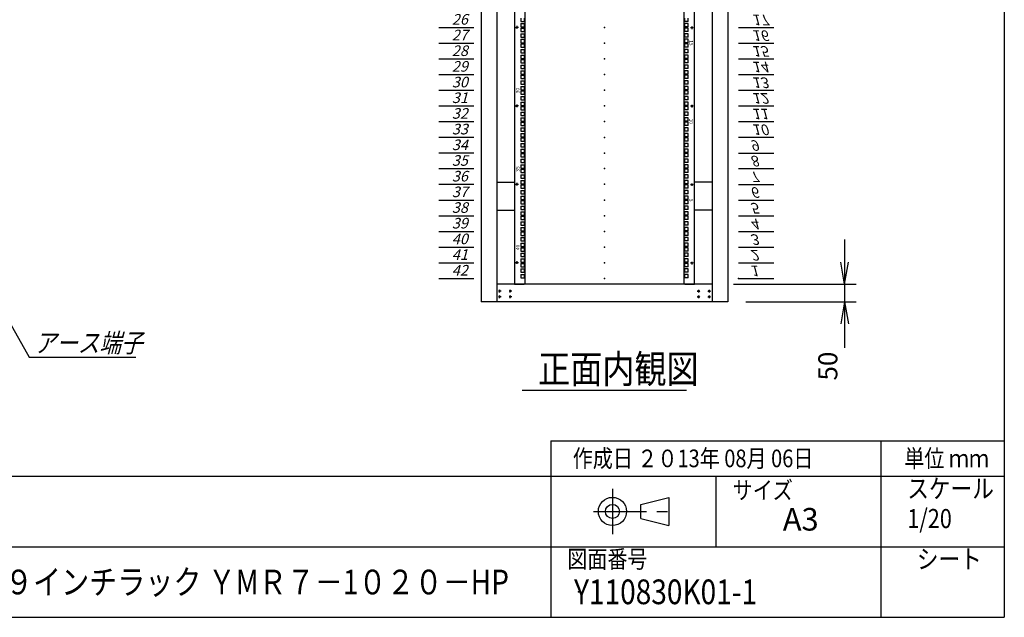
# Model space of a CAD drawing. Units: millimetres. Extents: x 0 to 398, y 1 to 284.
# Drawn here: x 258 to 398, y 5 to 90 of the extents above; entities that cross this region are included whole.
import ezdxf

# ---------------------------------------------------------------- set-up
doc = ezdxf.new("R2010")
doc.units = ezdxf.units.MM
doc.linetypes.add('CENTER', pattern=[12, 7.5, -1.5, 1.5, -1.5])
doc.styles.get("Standard").update_dxf_attribs({"font": 'ROMANS', "bigfont": 'EXTFONT'})
doc.dimstyles.new('ISO-25', dxfattribs={"dimtxt": 2.5, "dimasz": 2.5, "dimexe": 1.25, "dimexo": 0.625, "dimtad": 1, "dimtxsty": 'Standard', "dimcen": 2.5, "dimadec": 0, "dimazin": 0, "dimtfac": 1, "dimtmove": 0, "dimatfit": 3, "dimfxl": 1, "dimarcsym": 0})

# ---------------------------------------------------------------- blocks, each defined once
blk = doc.blocks.new('DTL0017')
at = {"color": 0, "linetype": 'Continuous'}
for p, q in [((0, 0), (100, 0)), ((0, -44.5), (100, -44.5)), ((0, -88.9), (100, -88.9)), ((0, -133.4), (100, -133.4)), ((0, -177.8), (100, -177.8)), ((0, -222.3), (100, -222.3)), ((0, -266.7), (100, -266.7)), ((0, -311.2), (100, -311.2)), ((0, -355.6), (100, -355.6)), ((0, -400.1), (100, -400.1)), ((0, -444.5), (100, -444.5)), ((0, -489), (100, -489)), ((0, -533.4), (100, -533.4)), ((0, -577.9), (100, -577.9)), ((0, -622.3), (100, -622.3)), ((0, -666.8), (100, -666.8)), ((0, -711.2), (100, -711.2)), ((0, -1155.7), (100, -1155.7)), ((0, -1200.2), (100, -1200.2)), ((0, -1244.6), (100, -1244.6)), ((0, -1289), (100, -1289)), ((0, -1333.5), (100, -1333.5)), ((0, -1377.9), (100, -1377.9)), ((0, -1422.4), (100, -1422.4)), ((0, -1466.8), (100, -1466.8)), ((0, -1511.3), (100, -1511.3)), ((0, -1555.8), (100, -1555.8)), ((0, -1600.2), (100, -1600.2)), ((0, -1644.7), (100, -1644.7)), ((0, -1689.1), (100, -1689.1)), ((0, -1733.5), (100, -1733.5)), ((0, -1778), (100, -1778)), ((0, -1822.4), (100, -1822.4)), ((0, -1866.9), (100, -1866.9))]:
    blk.add_line(p, q, dxfattribs=at)
at = {"color": 0}
blk.add_point((0, 0), dxfattribs=at)
at = {"color": 0, "char_height": 30, "attachment_point": 7}
for s, insert in [('{\\W1;\\Q15;1}', (32.4, -36.3)), ('{\\W1;\\Q15;2}', (32.4, -80.8)), ('{\\W1;\\Q15;3}', (32.4, -125.2)), ('{\\W1;\\Q15;4}', (32.4, -169.7)), ('{\\W1;\\Q15;5}', (32.4, -214.1)), ('{\\W1;\\Q15;6}', (32.4, -258.6)), ('{\\W1;\\Q15;7}', (32.4, -303)), ('{\\W1;\\Q15;8}', (32.4, -347.5)), ('{\\W1;\\Q15;9}', (32.4, -391.9)), ('{\\W1;\\Q15;10}', (37.4, -436.4)), ('{\\W1;\\Q15;11}', (37.4, -480.8)), ('{\\W1;\\Q15;12}', (37.4, -525.3)), ('{\\W1;\\Q15;13}', (37.4, -569.7)), ('{\\W1;\\Q15;14}', (37.4, -614.2)), ('{\\W1;\\Q15;15}', (37.4, -658.6)), ('{\\W1;\\Q15;16}', (37.4, -703.1)), ('{\\W1;\\Q15;17}', (37.4, -747.5)), ('{\\W1;\\Q15;26}', (37.4, -1147.6)), ('{\\W1;\\Q15;27}', (37.4, -1192)), ('{\\W1;\\Q15;28}', (37.4, -1236.5)), ('{\\W1;\\Q15;29}', (37.4, -1280.9)), ('{\\W1;\\Q15;30}', (37.4, -1325.4)), ('{\\W1;\\Q15;31}', (37.4, -1369.8)), ('{\\W1;\\Q15;32}', (37.4, -1414.3)), ('{\\W1;\\Q15;33}', (37.4, -1458.7)), ('{\\W1;\\Q15;34}', (37.4, -1503.2)), ('{\\W1;\\Q15;35}', (37.4, -1547.6)), ('{\\W1;\\Q15;36}', (37.4, -1592.1)), ('{\\W1;\\Q15;37}', (37.4, -1636.5)), ('{\\W1;\\Q15;38}', (37.4, -1681)), ('{\\W1;\\Q15;39}', (37.4, -1725.4)), ('{\\W1;\\Q15;40}', (37.4, -1769.9)), ('{\\W1;\\Q15;41}', (37.4, -1814.3)), ('{\\W1;\\Q15;42}', (37.4, -1858.8))]:
    blk.add_mtext(s, dxfattribs=dict(at, insert=insert))
blk = doc.blocks.new('DTL0018')
at = {"color": 0, "linetype": 'CENTER'}
for p, q in [((4.54, 0), (-4.54, 0)), ((0, 4.54), (0, -4.54)), ((34.54, 0), (25.46, 0)), ((30, 4.54), (30, -4.54)), ((4.54, -16), (-4.54, -16)), ((0, -11.46), (0, -20.54)), ((34.54, -16), (25.46, -16)), ((30, -11.46), (30, -20.54))]:
    blk.add_line(p, q, dxfattribs=at)
at = {"color": 0, "linetype": 'Continuous'}
for centre in [(0, 0), (30, 0), (0, -16), (30, -16)]:
    blk.add_circle(centre, 2, dxfattribs=at)
at = {"color": 0}
blk.add_point((0, 0), dxfattribs=at)
blk = doc.blocks.new('DTL0022')
at = {"color": 0, "linetype": 'Continuous'}
for p, q in [((-255.5, 950), (-255.5, -950)), ((255.5, -950), (255.5, 950)), ((-225.5, 948), (-225.5, -948)), ((225.5, -948), (225.5, 948)), ((-237.25, -195.275), (-237.25, -204.775)), ((-227.75, -195.275), (-227.75, -204.775)), ((227.75, -204.775), (227.75, -195.275)), ((237.25, -204.775), (237.25, -195.275)), ((-237.25, -204.775), (-227.75, -204.775)), ((-237.25, -211.15), (-237.25, -220.65)), ((-237.25, -211.15), (-227.75, -211.15)), ((-237.25, -220.65), (-227.75, -220.65)), ((-227.75, -211.15), (-227.75, -220.65)), ((237.25, -204.775), (227.75, -204.775)), ((227.75, -220.65), (227.75, -211.15)), ((237.25, -211.15), (227.75, -211.15)), ((237.25, -220.65), (227.75, -220.65)), ((237.25, -220.65), (237.25, -211.15)), ((-237.25, -223.85), (-227.75, -223.85)), ((-237.25, -223.85), (-237.25, -233.35)), ((-237.25, -233.35), (-227.75, -233.35)), ((-237.25, -239.725), (-227.75, -239.725)), ((-237.25, -239.725), (-237.25, -249.225)), ((-237.25, -249.225), (-227.75, -249.225)), ((-227.75, -223.85), (-227.75, -233.35)), ((-227.75, -239.725), (-227.75, -249.225)), ((227.75, -233.35), (227.75, -223.85)), ((237.25, -223.85), (227.75, -223.85)), ((237.25, -233.35), (227.75, -233.35)), ((227.75, -249.225), (227.75, -239.725)), ((237.25, -239.725), (227.75, -239.725)), ((237.25, -249.225), (227.75, -249.225)), ((237.25, -233.35), (237.25, -223.85)), ((237.25, -249.225), (237.25, -239.725)), ((-237.25, -255.6), (-237.25, -265.1)), ((-237.25, -255.6), (-227.75, -255.6)), ((-237.25, -265.1), (-227.75, -265.1)), ((-237.25, -268.3), (-227.75, -268.3)), ((-237.25, -268.3), (-237.25, -277.8)), ((-237.25, -277.8), (-227.75, -277.8)), ((-227.75, -255.6), (-227.75, -265.1)), ((-227.75, -268.3), (-227.75, -277.8)), ((227.75, -265.1), (227.75, -255.6)), ((237.25, -255.6), (227.75, -255.6)), ((237.25, -265.1), (227.75, -265.1)), ((227.75, -277.8), (227.75, -268.3)), ((237.25, -268.3), (227.75, -268.3)), ((237.25, -277.8), (227.75, -277.8)), ((237.25, -265.1), (237.25, -255.6)), ((237.25, -277.8), (237.25, -268.3)), ((-237.25, -284.175), (-227.75, -284.175)), ((-237.25, -284.175), (-237.25, -293.675)), ((-237.25, -293.675), (-227.75, -293.675)), ((-237.25, -300.05), (-237.25, -309.55)), ((-237.25, -300.05), (-227.75, -300.05)), ((-227.75, -284.175), (-227.75, -293.675)), ((-227.75, -300.05), (-227.75, -309.55)), ((227.75, -293.675), (227.75, -284.175)), ((237.25, -284.175), (227.75, -284.175)), ((237.25, -293.675), (227.75, -293.675)), ((237.25, -300.05), (227.75, -300.05)), ((227.75, -309.55), (227.75, -300.05)), ((237.25, -293.675), (237.25, -284.175)), ((237.25, -309.55), (237.25, -300.05)), ((-237.25, -309.55), (-227.75, -309.55)), ((-237.25, -312.75), (-227.75, -312.75)), ((-237.25, -312.75), (-237.25, -322.25)), ((-237.25, -322.25), (-227.75, -322.25)), ((-237.25, -328.625), (-227.75, -328.625)), ((-237.25, -328.625), (-237.25, -338.125)), ((-227.75, -312.75), (-227.75, -322.25)), ((-227.75, -328.625), (-227.75, -338.125)), ((237.25, -309.55), (227.75, -309.55)), ((237.25, -312.75), (227.75, -312.75)), ((227.75, -322.25), (227.75, -312.75)), ((237.25, -322.25), (227.75, -322.25)), ((237.25, -328.625), (227.75, -328.625)), ((227.75, -338.125), (227.75, -328.625)), ((237.25, -322.25), (237.25, -312.75)), ((237.25, -338.125), (237.25, -328.625)), ((-237.25, -338.125), (-227.75, -338.125)), ((-237.25, -344.5), (-237.25, -354)), ((-237.25, -344.5), (-227.75, -344.5)), ((-237.25, -354), (-227.75, -354)), ((-237.25, -357.2), (-227.75, -357.2)), ((-237.25, -357.2), (-237.25, -366.7)), ((-227.75, -344.5), (-227.75, -354)), ((-227.75, -357.2), (-227.75, -366.7)), ((237.25, -338.125), (227.75, -338.125)), ((237.25, -344.5), (227.75, -344.5)), ((227.75, -354), (227.75, -344.5)), ((237.25, -354), (227.75, -354)), ((237.25, -357.2), (227.75, -357.2)), ((227.75, -366.7), (227.75, -357.2)), ((237.25, -354), (237.25, -344.5)), ((237.25, -366.7), (237.25, -357.2)), ((-237.25, -366.7), (-227.75, -366.7)), ((-237.25, -373.075), (-227.75, -373.075)), ((-237.25, -373.075), (-237.25, -382.575)), ((-237.25, -382.575), (-227.75, -382.575)), ((-237.25, -388.95), (-237.25, -398.45)), ((-237.25, -388.95), (-227.75, -388.95)), ((-227.75, -373.075), (-227.75, -382.575)), ((-227.75, -388.95), (-227.75, -398.45)), ((237.25, -366.7), (227.75, -366.7)), ((227.75, -382.575), (227.75, -373.075)), ((237.25, -373.075), (227.75, -373.075)), ((237.25, -382.575), (227.75, -382.575)), ((237.25, -388.95), (227.75, -388.95)), ((227.75, -398.45), (227.75, -388.95)), ((237.25, -382.575), (237.25, -373.075)), ((237.25, -398.45), (237.25, -388.95)), ((-237.25, -398.45), (-227.75, -398.45)), ((-237.25, -401.65), (-227.75, -401.65)), ((-237.25, -401.65), (-237.25, -411.15)), ((-237.25, -411.15), (-227.75, -411.15)), ((-237.25, -417.525), (-227.75, -417.525)), ((-237.25, -417.525), (-237.25, -427.025)), ((-227.75, -401.65), (-227.75, -411.15)), ((-227.75, -417.525), (-227.75, -427.025)), ((237.25, -398.45), (227.75, -398.45)), ((237.25, -401.65), (227.75, -401.65)), ((227.75, -411.15), (227.75, -401.65)), ((237.25, -411.15), (227.75, -411.15)), ((227.75, -427.025), (227.75, -417.525)), ((237.25, -417.525), (227.75, -417.525)), ((237.25, -411.15), (237.25, -401.65)), ((237.25, -427.025), (237.25, -417.525)), ((-237.25, -427.025), (-227.75, -427.025)), ((-237.25, -433.4), (-237.25, -442.9)), ((-237.25, -433.4), (-227.75, -433.4)), ((-237.25, -442.9), (-227.75, -442.9)), ((-237.25, -446.1), (-227.75, -446.1)), ((-237.25, -446.1), (-237.25, -455.6)), ((-227.75, -433.4), (-227.75, -442.9)), ((-227.75, -446.1), (-227.75, -455.6)), ((237.25, -427.025), (227.75, -427.025)), ((237.25, -433.4), (227.75, -433.4)), ((227.75, -442.9), (227.75, -433.4)), ((237.25, -442.9), (227.75, -442.9)), ((237.25, -446.1), (227.75, -446.1)), ((227.75, -455.6), (227.75, -446.1)), ((237.25, -442.9), (237.25, -433.4)), ((237.25, -455.6), (237.25, -446.1)), ((-237.25, -455.6), (-227.75, -455.6)), ((-237.25, -461.975), (-227.75, -461.975)), ((-237.25, -461.975), (-237.25, -471.475)), ((-237.25, -471.475), (-227.75, -471.475)), ((-227.75, -461.975), (-227.75, -471.475)), ((237.25, -455.6), (227.75, -455.6)), ((237.25, -461.975), (227.75, -461.975)), ((227.75, -471.475), (227.75, -461.975)), ((237.25, -471.475), (227.75, -471.475)), ((237.25, -471.475), (237.25, -461.975)), ((-237.25, -477.85), (-237.25, -487.35)), ((-237.25, -477.85), (-227.75, -477.85)), ((-237.25, -487.35), (-227.75, -487.35)), ((-237.25, -490.55), (-227.75, -490.55)), ((-237.25, -490.55), (-237.25, -500.05)), ((-237.25, -500.05), (-227.75, -500.05)), ((-227.75, -477.85), (-227.75, -487.35)), ((-227.75, -490.55), (-227.75, -500.05)), ((227.75, -487.35), (227.75, -477.85)), ((237.25, -477.85), (227.75, -477.85)), ((237.25, -487.35), (227.75, -487.35)), ((237.25, -490.55), (227.75, -490.55)), ((227.75, -500.05), (227.75, -490.55)), ((237.25, -500.05), (227.75, -500.05)), ((237.25, -487.35), (237.25, -477.85)), ((237.25, -500.05), (237.25, -490.55)), ((-237.25, -506.425), (-227.75, -506.425)), ((-237.25, -506.425), (-237.25, -515.925)), ((-237.25, -515.925), (-227.75, -515.925)), ((-237.25, -522.3), (-237.25, -531.8)), ((-237.25, -522.3), (-227.75, -522.3)), ((-227.75, -506.425), (-227.75, -515.925)), ((-227.75, -522.3), (-227.75, -531.8)), ((227.75, -515.925), (227.75, -506.425)), ((237.25, -506.425), (227.75, -506.425)), ((237.25, -515.925), (227.75, -515.925)), ((237.25, -522.3), (227.75, -522.3)), ((227.75, -531.8), (227.75, -522.3)), ((237.25, -515.925), (237.25, -506.425)), ((237.25, -531.8), (237.25, -522.3)), ((-237.25, -531.8), (-227.75, -531.8)), ((-237.25, -535), (-227.75, -535)), ((-237.25, -535), (-237.25, -544.5)), ((-237.25, -544.5), (-227.75, -544.5)), ((-237.25, -550.875), (-227.75, -550.875)), ((-237.25, -550.875), (-237.25, -560.375)), ((-227.75, -535), (-227.75, -544.5)), ((-227.75, -550.875), (-227.75, -560.375)), ((237.25, -531.8), (227.75, -531.8)), ((237.25, -535), (227.75, -535)), ((227.75, -544.5), (227.75, -535)), ((237.25, -544.5), (227.75, -544.5)), ((237.25, -550.875), (227.75, -550.875)), ((227.75, -560.375), (227.75, -550.875)), ((237.25, -544.5), (237.25, -535)), ((237.25, -560.375), (237.25, -550.875)), ((-237.25, -560.375), (-227.75, -560.375)), ((-237.25, -566.75), (-237.25, -576.25)), ((-237.25, -566.75), (-227.75, -566.75)), ((-237.25, -576.25), (-227.75, -576.25)), ((-237.25, -579.45), (-227.75, -579.45)), ((-237.25, -579.45), (-237.25, -588.95)), ((-227.75, -566.75), (-227.75, -576.25)), ((-227.75, -579.45), (-227.75, -588.95)), ((237.25, -560.375), (227.75, -560.375)), ((237.25, -566.75), (227.75, -566.75)), ((227.75, -576.25), (227.75, -566.75)), ((237.25, -576.25), (227.75, -576.25)), ((237.25, -579.45), (227.75, -579.45)), ((227.75, -588.95), (227.75, -579.45)), ((237.25, -576.25), (237.25, -566.75)), ((237.25, -588.95), (237.25, -579.45)), ((-237.25, -588.95), (-227.75, -588.95)), ((-237.25, -595.325), (-227.75, -595.325)), ((-237.25, -595.325), (-237.25, -604.825)), ((-237.25, -604.825), (-227.75, -604.825)), ((-237.25, -611.2), (-237.25, -620.7)), ((-237.25, -611.2), (-227.75, -611.2)), ((-227.75, -595.325), (-227.75, -604.825)), ((-227.75, -611.2), (-227.75, -620.7)), ((237.25, -588.95), (227.75, -588.95)), ((237.25, -595.325), (227.75, -595.325)), ((227.75, -604.825), (227.75, -595.325)), ((237.25, -604.825), (227.75, -604.825)), ((237.25, -611.2), (227.75, -611.2)), ((227.75, -620.7), (227.75, -611.2)), ((237.25, -604.825), (237.25, -595.325)), ((237.25, -620.7), (237.25, -611.2)), ((-237.25, -620.7), (-227.75, -620.7)), ((-237.25, -623.9), (-227.75, -623.9)), ((-237.25, -623.9), (-237.25, -633.4)), ((-237.25, -633.4), (-227.75, -633.4)), ((-237.25, -639.775), (-227.75, -639.775)), ((-237.25, -639.775), (-237.25, -649.275)), ((-227.75, -623.9), (-227.75, -633.4)), ((-227.75, -639.775), (-227.75, -649.275)), ((237.25, -620.7), (227.75, -620.7)), ((237.25, -623.9), (227.75, -623.9)), ((227.75, -633.4), (227.75, -623.9)), ((237.25, -633.4), (227.75, -633.4)), ((237.25, -639.775), (227.75, -639.775)), ((227.75, -649.275), (227.75, -639.775)), ((237.25, -633.4), (237.25, -623.9)), ((237.25, -649.275), (237.25, -639.775)), ((-237.25, -649.275), (-227.75, -649.275)), ((-237.25, -655.65), (-237.25, -665.15)), ((-237.25, -655.65), (-227.75, -655.65)), ((-237.25, -665.15), (-227.75, -665.15)), ((-237.25, -668.35), (-227.75, -668.35)), ((-237.25, -668.35), (-237.25, -677.85)), ((-227.75, -655.65), (-227.75, -665.15)), ((-227.75, -668.35), (-227.75, -677.85)), ((237.25, -649.275), (227.75, -649.275)), ((237.25, -655.65), (227.75, -655.65)), ((227.75, -665.15), (227.75, -655.65)), ((237.25, -665.15), (227.75, -665.15)), ((237.25, -668.35), (227.75, -668.35)), ((227.75, -677.85), (227.75, -668.35)), ((237.25, -665.15), (237.25, -655.65)), ((237.25, -677.85), (237.25, -668.35)), ((-237.25, -677.85), (-227.75, -677.85)), ((-237.25, -684.225), (-227.75, -684.225)), ((-237.25, -684.225), (-237.25, -693.725)), ((-237.25, -693.725), (-227.75, -693.725)), ((-227.75, -684.225), (-227.75, -693.725)), ((237.25, -677.85), (227.75, -677.85)), ((237.25, -684.225), (227.75, -684.225)), ((227.75, -693.725), (227.75, -684.225)), ((237.25, -693.725), (227.75, -693.725)), ((237.25, -693.725), (237.25, -684.225)), ((-237.25, -700.1), (-237.25, -709.6)), ((-237.25, -700.1), (-227.75, -700.1)), ((-237.25, -709.6), (-227.75, -709.6)), ((-237.25, -712.8), (-227.75, -712.8)), ((-237.25, -712.8), (-237.25, -722.3)), ((-237.25, -722.3), (-227.75, -722.3)), ((-227.75, -700.1), (-227.75, -709.6)), ((-227.75, -712.8), (-227.75, -722.3)), ((237.25, -700.1), (227.75, -700.1)), ((227.75, -709.6), (227.75, -700.1)), ((237.25, -709.6), (227.75, -709.6)), ((237.25, -712.8), (227.75, -712.8)), ((227.75, -722.3), (227.75, -712.8)), ((237.25, -722.3), (227.75, -722.3)), ((237.25, -709.6), (237.25, -700.1)), ((237.25, -722.3), (237.25, -712.8)), ((-237.25, -728.675), (-227.75, -728.675)), ((-237.25, -728.675), (-237.25, -738.175)), ((-237.25, -738.175), (-227.75, -738.175)), ((-237.25, -744.55), (-237.25, -754.05)), ((-237.25, -744.55), (-227.75, -744.55)), ((-227.75, -728.675), (-227.75, -738.175)), ((-227.75, -744.55), (-227.75, -754.05)), ((237.25, -728.675), (227.75, -728.675)), ((227.75, -738.175), (227.75, -728.675)), ((237.25, -738.175), (227.75, -738.175)), ((237.25, -744.55), (227.75, -744.55)), ((227.75, -754.05), (227.75, -744.55)), ((237.25, -738.175), (237.25, -728.675)), ((237.25, -754.05), (237.25, -744.55)), ((-237.25, -754.05), (-227.75, -754.05)), ((-237.25, -757.25), (-227.75, -757.25)), ((-237.25, -757.25), (-237.25, -766.75)), ((-237.25, -766.75), (-227.75, -766.75)), ((-237.25, -773.125), (-227.75, -773.125)), ((-237.25, -773.125), (-237.25, -782.625)), ((-227.75, -757.25), (-227.75, -766.75)), ((-227.75, -773.125), (-227.75, -782.625)), ((237.25, -754.05), (227.75, -754.05)), ((237.25, -757.25), (227.75, -757.25)), ((227.75, -766.75), (227.75, -757.25)), ((237.25, -766.75), (227.75, -766.75)), ((227.75, -782.625), (227.75, -773.125)), ((237.25, -773.125), (227.75, -773.125)), ((237.25, -766.75), (237.25, -757.25)), ((237.25, -782.625), (237.25, -773.125)), ((-255.5, -797.5), (-255.5, -826.5)), ((-237.25, -782.625), (-227.75, -782.625)), ((-237.25, -789), (-237.25, -798.5)), ((-237.25, -789), (-227.75, -789)), ((-237.25, -798.5), (-227.75, -798.5)), ((-237.25, -801.7), (-227.75, -801.7)), ((-237.25, -801.7), (-237.25, -811.2)), ((-227.75, -789), (-227.75, -798.5)), ((-227.75, -801.7), (-227.75, -811.2)), ((237.25, -782.625), (227.75, -782.625)), ((227.75, -798.5), (227.75, -789)), ((237.25, -789), (227.75, -789)), ((237.25, -798.5), (227.75, -798.5)), ((227.75, -811.2), (227.75, -801.7)), ((237.25, -801.7), (227.75, -801.7)), ((237.25, -798.5), (237.25, -789)), ((237.25, -811.2), (237.25, -801.7)), ((255.5, -826.5), (255.5, -797.5)), ((-237.25, -811.2), (-227.75, -811.2)), ((-237.25, -817.575), (-227.75, -817.575)), ((-237.25, -817.575), (-237.25, -827.075)), ((-237.25, -827.075), (-227.75, -827.075)), ((-237.25, -833.45), (-237.25, -842.95)), ((-237.25, -833.45), (-227.75, -833.45)), ((-227.75, -817.575), (-227.75, -827.075)), ((-227.75, -833.45), (-227.75, -842.95)), ((237.25, -811.2), (227.75, -811.2)), ((237.25, -817.575), (227.75, -817.575)), ((227.75, -827.075), (227.75, -817.575)), ((237.25, -827.075), (227.75, -827.075)), ((237.25, -833.45), (227.75, -833.45)), ((227.75, -842.95), (227.75, -833.45)), ((237.25, -827.075), (237.25, -817.575)), ((237.25, -842.95), (237.25, -833.45)), ((-237.25, -842.95), (-227.75, -842.95)), ((-237.25, -846.15), (-227.75, -846.15)), ((-237.25, -846.15), (-237.25, -855.65)), ((-237.25, -855.65), (-227.75, -855.65)), ((-237.25, -862.025), (-227.75, -862.025)), ((-237.25, -862.025), (-237.25, -871.525)), ((-227.75, -846.15), (-227.75, -855.65)), ((-227.75, -862.025), (-227.75, -871.525)), ((237.25, -842.95), (227.75, -842.95)), ((237.25, -846.15), (227.75, -846.15)), ((227.75, -855.65), (227.75, -846.15)), ((237.25, -855.65), (227.75, -855.65)), ((227.75, -871.525), (227.75, -862.025)), ((237.25, -862.025), (227.75, -862.025)), ((237.25, -855.65), (237.25, -846.15)), ((237.25, -871.525), (237.25, -862.025)), ((-237.25, -871.525), (-227.75, -871.525)), ((-237.25, -877.9), (-237.25, -887.4)), ((-237.25, -877.9), (-227.75, -877.9)), ((-237.25, -887.4), (-227.75, -887.4)), ((-237.25, -890.6), (-227.75, -890.6)), ((-237.25, -890.6), (-237.25, -900.1)), ((-227.75, -877.9), (-227.75, -887.4)), ((-227.75, -890.6), (-227.75, -900.1)), ((237.25, -871.525), (227.75, -871.525)), ((237.25, -877.9), (227.75, -877.9)), ((227.75, -887.4), (227.75, -877.9)), ((237.25, -887.4), (227.75, -887.4)), ((237.25, -890.6), (227.75, -890.6)), ((227.75, -900.1), (227.75, -890.6)), ((237.25, -887.4), (237.25, -877.9)), ((237.25, -900.1), (237.25, -890.6)), ((-237.25, -900.1), (-227.75, -900.1)), ((-237.25, -906.475), (-227.75, -906.475)), ((-237.25, -906.475), (-237.25, -915.975)), ((-237.25, -915.975), (-227.75, -915.975)), ((-227.75, -906.475), (-227.75, -915.975)), ((237.25, -900.1), (227.75, -900.1)), ((227.75, -915.975), (227.75, -906.475)), ((237.25, -906.475), (227.75, -906.475)), ((237.25, -915.975), (227.75, -915.975)), ((237.25, -915.975), (237.25, -906.475)), ((-237.25, -922.35), (-237.25, -931.85)), ((-237.25, -922.35), (-227.75, -922.35)), ((-237.25, -931.85), (-227.75, -931.85)), ((-227.75, -922.35), (-227.75, -931.85)), ((-227.5, -950), (-225.5, -948)), ((225.5, -948), (227.5, -950)), ((227.75, -931.85), (227.75, -922.35)), ((237.25, -922.35), (227.75, -922.35)), ((237.25, -931.85), (227.75, -931.85)), ((237.25, -931.85), (237.25, -922.35)), ((-255.5, -950), (-227.5, -950)), ((227.5, -950), (255.5, -950))]:
    blk.add_line(p, q, dxfattribs=at)
at = {"color": 0, "linetype": 'CENTER'}
for p, q in [((-243.96, -222.25), (-253.04, -222.25)), ((-248.5, -217.71), (-248.5, -226.79)), ((243.96, -222.25), (253.04, -222.25)), ((248.5, -226.79), (248.5, -217.71)), ((-243.96, -444.5), (-253.04, -444.5)), ((-248.5, -439.96), (-248.5, -449.04)), ((243.96, -444.5), (253.04, -444.5)), ((248.5, -449.04), (248.5, -439.96)), ((-243.96, -666.75), (-253.04, -666.75)), ((-248.5, -662.21), (-248.5, -671.29)), ((243.96, -666.75), (253.04, -666.75)), ((248.5, -671.29), (248.5, -662.21)), ((-243.96, -889), (-253.04, -889)), ((-248.5, -884.46), (-248.5, -893.54)), ((243.96, -889), (253.04, -889)), ((248.5, -893.54), (248.5, -884.46))]:
    blk.add_line(p, q, dxfattribs=at)
at = {"color": 0, "linetype": 'Continuous'}
for centre in [(-248.5, -222.25), (248.5, -222.25), (-248.5, -444.5), (248.5, -444.5), (-248.5, -666.75), (248.5, -666.75), (-248.5, -889), (248.5, -889)]:
    blk.add_circle(centre, 2, dxfattribs=at)
at = {"color": 0, "char_height": 10, "attachment_point": 7}
for s, insert, rotation in [('{\\W1;15}', (241, -258.181), 270), ('{\\W1;30}', (-241, -408.569), 90), ('{\\W1;10}', (241, -480.431), 270), ('{\\W1;35}', (-241, -630.819), 90), ('{\\W1;5}', (241, -707.681), 270), ('{\\W1;40}', (-241, -853.069), 90)]:
    blk.add_mtext(s, dxfattribs=dict(at, insert=insert, rotation=rotation))
blk = doc.blocks.new('*D31')
at = {"color": 7, "linetype": 'Continuous'}
for p, q in [((375.37, 58.54), (375.37, 43.34)), ((375.37, 52.19), (374.82, 55.31)), ((375.37, 52.19), (375.92, 55.31)), ((359.62, 52.19), (376.99, 52.19)), ((361.37, 49.69), (376.99, 49.69)), ((375.37, 49.69), (374.82, 46.58)), ((375.37, 49.69), (375.92, 46.58)), ((375.37, 49.69), (375.37, 43.18))]:
    blk.add_line(p, q, dxfattribs=at)
at = {"layer": 'Defpoints', "color": 0}
for p in [(357.08, 52.19), (358.83, 49.69), (375.37, 49.69)]:
    blk.add_point(p, dxfattribs=at)
at = {"color": 0, "insert": (373.34, 40.6), "char_height": 2.7, "attachment_point": 5, "rotation": 90}
blk.add_mtext('50', dxfattribs=at)
blk = doc.blocks.new('_OPEN')
at = {"color": 0, "linetype": 'ByBlock', "lineweight": -2}
for p, q in [((-1, 0.166667), (0, 0)), ((-1, -0.166667), (0, 0)), ((0, 0), (-1, 0))]:
    blk.add_line(p, q, dxfattribs=at)
blk = doc.blocks.new('SYM0005')
at = {"color": 7, "linetype": 'Continuous'}
for p, q in [((0, 0), (6.32, -11.15)), ((0, 0), (2.01, -2.44)), ((0, 0), (1.06, -2.98)), ((6.32, -11.15), (21.42, -11.15))]:
    blk.add_line(p, q, dxfattribs=at)
at = {"color": 7, "insert": (7.05, -10.48), "char_height": 2.7, "attachment_point": 7}
blk.add_mtext('{\\W0.833333;\\Q15;アース端子}', dxfattribs=at)

msp = doc.modelspace()

# ---------------------------------------------------------------- linework, layer by layer
at = {"color": 7, "linetype": 'Continuous'}
for p, q in [((398, 279), (398, 5)), ((323.83, 149.69), (323.83, 49.69)), ((326.08, 149.69), (326.08, 49.69)), ((326.08, 149.69), (326.08, 49.69)), ((356.58, 149.69), (356.58, 49.69)), ((358.83, 149.69), (358.83, 49.69)), ((326.08, 66.69), (328.55, 66.69)), ((356.58, 66.69), (354.1, 66.69)), ((326.08, 62.69), (328.55, 62.69)), ((356.58, 62.69), (354.1, 62.69)), ((356.58, 52.19), (326.08, 52.19)), ((358.83, 49.69), (323.83, 49.69)), ((329.68, 37.19), (352.97, 37.19)), ((333.75, 30), (333.75, 5)), ((333.75, 30), (398, 30)), ((380.5, 30), (380.5, 5)), ((82.25, 25), (398, 25)), ((357.13, 25), (357.13, 15)), ((346.46, 21), (350.46, 22)), ((346.46, 19), (346.46, 21)), ((350.46, 22), (350.46, 18)), ((346.46, 19), (350.46, 18)), ((243.5, 15), (398, 15)), ((5, 5), (398, 5))]:
    msp.add_line(p, q, dxfattribs=at)
at = {"color": 7, "linetype": 'CENTER'}
for p, q in [((342.46, 23.23), (342.46, 16.77)), ((339.77, 20), (351.11, 20))]:
    msp.add_line(p, q, dxfattribs=at)
at = {"color": 7, "linetype": 'Continuous'}
for radius in [2, 1]:
    msp.add_circle((342.46, 20), radius, dxfattribs=at)
at = {"color": 7}
for p in [(341.33, 88.58), (341.33, 86.36), (341.33, 84.14), (341.33, 81.91), (341.33, 79.69), (341.33, 77.47), (341.33, 75.25), (341.33, 73.02), (341.33, 70.8), (341.33, 68.58), (341.33, 66.36), (341.33, 64.13), (341.33, 61.91), (341.33, 59.69), (341.33, 57.47), (341.33, 55.24), (341.33, 53.02), (337.64, 8.61)]:
    msp.add_point(p, dxfattribs=at)

# ---------------------------------------------------------------- block references
at = {"color": 7, "xscale": 0.05, "zscale": 0.05}
for name, p, yscale in [('DTL0022', (341.33, 99.69), 0.05), ('DTL0017', (317.83, 146.37), 0.05), ('DTL0017', (360.33, 53.02), -0.05), ('DTL0018', (326.46, 50.44), -0.05)]:
    msp.add_blockref(name, p, dxfattribs=dict(at, yscale=yscale))
at = {"color": 7}
msp.add_blockref('SYM0005', (253.48, 53.03), dxfattribs=at)
at = {"color": 7, "xscale": 0.05, "yscale": 0.05, "zscale": 0.05, "rotation": 180}
msp.add_blockref('DTL0018', (356.2, 50.44), dxfattribs=at)

# ---------------------------------------------------------------- texts
at = {"color": 7, "attachment_point": 7}
for s, insert, char_height in [('{\\W0.833333;正面内観図}', (331.93, 38.19), 4), ('{\\W0.833333;作成日 ２０13年 08月 06日}', (336.83, 26.27), 2.5), ('{\\W0.833333;単位 ｍｍ}', (383.83, 26.27), 2.5), ('{\\W0.833333;サイズ}', (359.5, 21.76), 2.5), ('{\\W0.833333;スケール}', (384.25, 21.9), 2.7), ('{\\W1;A3}', (366.61, 17.29), 3.2), ('{\\W0.833333;1/20}', (384.25, 17.65), 2.7), ('{\\W0.833333;図面番号}', (336.06, 12), 2.5), ('{\\W0.833333;シート}', (385.6, 11.9), 2.7), ('{\\W0.833333;１９インチラック ＹMＲ７－1０２０－HP}', (252.38, 8.25), 3.5), ('{\\W0.833333;Y110830K01-1}', (337.02, 6.86), 3.5)]:
    msp.add_mtext(s, dxfattribs=dict(at, insert=insert, char_height=char_height))

# ---------------------------------------------------------------- dimensions: what is measured, and where the dimension line sits
at = {"color": 7}
dim = msp.add_linear_dim(base=(375.37, 49.69), p1=(357.08, 52.19), p2=(358.83, 49.69), angle=90, text='50', dimstyle='ISO-25', override={"dimtxt": 2.7, "dimasz": 3.114, "dimexe": 1.62, "dimexo": 2.54, "dimgap": 0.675, "dimtad": 1, "dimtih": 0, "dimtoh": 0, "dimdec": 0, "dimdsep": 46, "dimblk1": 'OPEN', "dimblk2": 'OPEN', "dimsah": 1, "dimse1": 0, "dimse2": 0, "dimtmove": 0}, dxfattribs=at)
dim.commit()
dim.dimension.update_dxf_attribs({"geometry": '*D31', "text_midpoint": (375.37, 40.6), "dimtype": 160})

doc.saveas('drawing.dxf')
